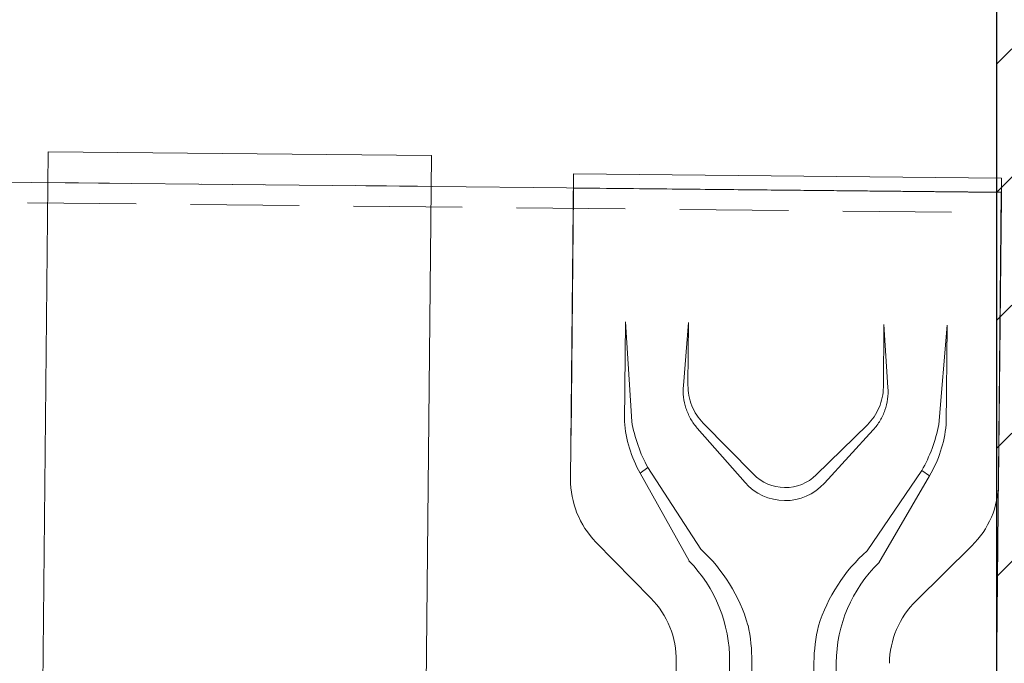
# Model space of a CAD drawing. Units: millimetres. Extents: x 175402 to 182130, y 121522 to 122710.
# Drawn here: x 176852 to 176910, y 121845 to 121882 of the extents above; entities that cross this region are included whole.
import ezdxf

# ---------------------------------------------------------------- set-up
doc = ezdxf.new("R2010")
doc.units = ezdxf.units.MM
doc.linetypes.add('ACAD_ISO03W100', pattern=[30, 12, -18])
doc.linetypes.add('HIDDEN', pattern=[9.525, 6.35, -3.175])
doc.layers.add('下地', color=7, linetype='Continuous', lineweight=9)
doc.layers.add('建築図', color=254, linetype='Continuous', lineweight=13)

msp = doc.modelspace()

# ---------------------------------------------------------------- hatches: boundary and pattern name
at = {"layer": '建築図', "linetype": 'Continuous', "lineweight": -3}
h = msp.add_hatch(dxfattribs=at)
h.set_pattern_fill('ANSI31', color=256, scale=1.666667, style=0)
h.set_pattern_definition([(45, (200225.827, 119999.129), (-3.7417734, 3.7417734), [])])
edge = h.paths.add_edge_path()
edge.add_line((176921.54, 121611.461), (176921.54, 122078.635))
edge.add_line((176921.54, 122078.635), (176909.193, 122078.635))
edge.add_line((176909.193, 122078.635), (176909.193, 121617.567))
edge.add_line((176909.193, 121617.567), (176921.54, 121617.567))

# ---------------------------------------------------------------- linework, layer by layer
at = {"layer": '下地'}
for p, q in [((176547.784, 121875.74), (176909.453, 121872.11)), ((176853.244, 121821.471), (176853.776, 121874.469)), ((176853.776, 121874.469), (176876.175, 121874.244)), ((176875.643, 121821.246), (176876.175, 121874.244)), ((176884.472, 121873.169), (176884.293, 121855.354)), ((176884.461, 121872.08), (176884.472, 121873.169)), ((176884.472, 121873.169), (176909.471, 121872.918)), ((176884.472, 121873.169), (176909.471, 121872.918)), ((176909.471, 121872.918), (176909.46, 121871.829)), ((176909.462, 121872.088), (176884.464, 121872.339)), ((176884.461, 121872.08), (176884.319, 121857.888)), ((176909.071, 121834.111), (176909.453, 121872.11)), ((176909.292, 121855.103), (176909.46, 121871.829)), ((176887.498, 121864.527), (176887.44, 121858.717)), ((176887.498, 121864.527), (176887.867, 121858.712)), ((176891.188, 121864.49), (176890.88, 121860.809)), ((176891.151, 121860.828), (176891.188, 121864.49)), ((176902.6, 121864.375), (176902.563, 121860.714)), ((176902.6, 121864.375), (176902.834, 121860.689)), ((176906.29, 121864.338), (176905.805, 121858.532)), ((176906.29, 121864.338), (176906.232, 121858.528)), ((176894.971, 121855.628), (176892.041, 121858.618)), ((176901.629, 121858.522), (176898.639, 121855.591)), ((176891.691, 121858.328), (176894.483, 121855.149)), ((176901.973, 121858.225), (176899.118, 121855.103)), ((176888.807, 121856.014), (176888.352, 121855.7)), ((176888.352, 121855.7), (176891.211, 121850.572)), ((176888.807, 121856.014), (176891.906, 121851.253)), ((176904.81, 121855.854), (176901.617, 121851.155)), ((176905.259, 121855.53), (176902.297, 121850.46)), ((176904.81, 121855.854), (176905.259, 121855.53)), ((176885.776, 121851.671), (176888.988, 121848.393)), ((176904.476, 121848.238), (176907.736, 121851.45)), ((176890.471, 121844.71), (176890.332, 121830.946)), ((176893.583, 121844.679), (176893.443, 121830.747)), ((176894.753, 121832.031), (176894.88, 121844.666)), ((176898.511, 121844.629), (176898.384, 121831.994)), ((176899.668, 121830.684), (176899.808, 121844.616))]:
    msp.add_line(p, q, dxfattribs=at)
at = {"layer": '下地', "linetype": 'HIDDEN', "lineweight": 9}
msp.add_line((176547.784, 121874.54), (176909.441, 121870.91), dxfattribs=at)
at = {"layer": '下地', "linetype": 'ACAD_ISO03W100', "lineweight": 9, "ltscale": 0.3}
msp.add_line((176853.758, 121872.669), (176876.157, 121872.444), dxfattribs=at)
at = {"layer": '下地'}
for centre, radius, start, end in [((176894.665, 121859.255), 7.245, 184.25886, 209.38505), ((176899.019, 121859.211), 7.245, 329.46474, 354.59092), ((176896.824, 121857.444), 2.594, 224.42489, 314.42489), ((176889.48, 121855.302), 5.187, 179.42489, 224.42489), ((176904.105, 121855.155), 5.187, 314.42489, 359.42489), ((176885.283, 121844.762), 8.3, 359.42489, 44.42489), ((176908.107, 121844.533), 8.3, 134.42489, 179.42489), ((176885.283, 121844.762), 5.187, 359.42489, 44.42489), ((176908.107, 121844.533), 5.187, 134.42489, 179.42489), ((176885.283, 121844.762), 9.597, 359.42489, 12.36305), ((176908.107, 121844.533), 9.597, 166.48674, 179.42489)]:
    msp.add_arc(centre, radius, start, end, dxfattribs=at)
for centre, major_axis, ratio, start_param, end_param in [((176891.592, 121858.95), (-1.454, 5.618), 0.63644, 1.44929, 1.949274), ((176896.821, 121857.214), (0.031, 3.124), 0.997293, 2.302752, 3.980433), ((176885.276, 121844.041), (0.098, 9.807), 0.997293, 5.009346, 5.548519)]:
    msp.add_ellipse(centre, major_axis=major_axis, ratio=ratio, start_param=start_param, end_param=end_param, dxfattribs=at)
at = {"layer": '下地', "extrusion": (0, 0, -1)}
for centre, major_axis, ratio, start_param, end_param in [((176902.085, 121858.845), (1.567, 5.588), 0.63644, 1.44929, 1.949274), ((176908.1, 121843.812), (0.098, 9.807), 0.997293, 5.009346, 5.548519)]:
    msp.add_ellipse(centre, major_axis=major_axis, ratio=ratio, start_param=start_param, end_param=end_param, dxfattribs=at)
at = {"layer": '下地'}
for points, knots in [([(176891.691, 121858.328), (176891.543, 121858.497), (176891.413, 121858.679), (176891.193, 121859.067), (176891.102, 121859.275), (176890.895, 121859.908), (176890.843, 121860.36), (176890.88, 121860.809)], [0, 0, 0, 0, 0.25, 0.25, 0.5, 0.5, 1, 1, 1, 1]), ([(176892.041, 121858.618), (176891.763, 121858.902), (176891.53, 121859.252), (176891.222, 121860.018), (176891.147, 121860.431), (176891.151, 121860.828)], [0, 0, 0, 0, 0.5, 0.5, 1, 1, 1, 1]), ([(176902.563, 121860.714), (176902.559, 121860.317), (176902.476, 121859.905), (176902.153, 121859.145), (176901.913, 121858.8), (176901.629, 121858.522)], [0, 0, 0, 0, 0.5, 0.5, 1, 1, 1, 1]), ([(176902.834, 121860.689), (176902.848, 121860.464), (176902.84, 121860.241), (176902.78, 121859.801), (176902.728, 121859.581), (176902.581, 121859.159), (176902.488, 121858.957), (176902.26, 121858.574), (176902.125, 121858.391), (176901.973, 121858.225)], [0, 0, 0, 0, 0.25, 0.25, 0.5, 0.5, 0.75, 0.75, 1, 1, 1, 1])]:
    msp.add_open_spline(points, degree=3, knots=knots, dxfattribs=at)
at = {"layer": '建築図', "ltscale": 0.3}
msp.add_line((176909.193, 121612.414), (176909.193, 122078.635), dxfattribs=at)
at = {"layer": '建築図', "linetype": 'Continuous', "lineweight": -3}
msp.add_line((176909.193, 121617.567), (176909.193, 122078.635), dxfattribs=at)

doc.saveas('drawing.dxf')
